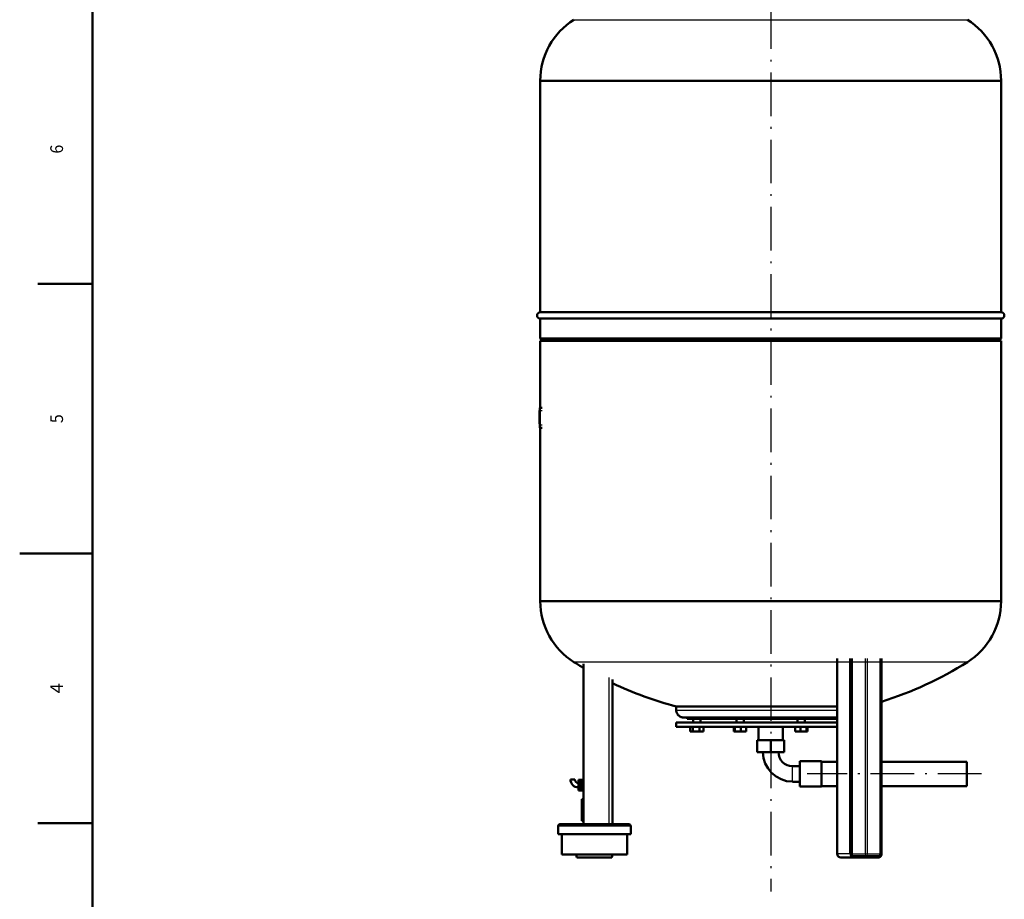
# Model space of a CAD drawing. Extents: x 0 to 841, y 0 to 594.
# Drawn here: x 0 to 271, y 202 to 444 of the extents above; entities that cross this region are included whole.
import ezdxf
from ezdxf.enums import TextEntityAlignment as Align

# ---------------------------------------------------------------- set-up
doc = ezdxf.new("R2010")
doc.units = 0
doc.linetypes.add('DASHDOT', pattern=[18.5, 12, -3, 0.5, -3])
doc.layers.get('0').update_dxf_attribs({"lineweight": 13})
doc.styles.get("Standard").update_dxf_attribs({"font": 'isocp.shx'})

# ---------------------------------------------------------------- blocks, each defined once
blk = doc.blocks.new('BLOCK1148')
at = {"color": 7, "lineweight": 25}
blk.add_text('5', height=3.5, rotation=89.999996, dxfattribs=at).set_placement((11.925, 332.875), (11.925, 335.325012), align=Align.FIT)
blk = doc.blocks.new('BLOCK1149')
at = {"color": 7, "lineweight": 25}
blk.add_text('4', height=3.5, rotation=89.999996, dxfattribs=at).set_placement((11.925, 258.5), (11.925, 261.299988), align=Align.FIT)
blk = doc.blocks.new('BLOCK1152')
at = {"color": 7, "lineweight": 25}
blk.add_text('6', height=3.5, rotation=89.999996, dxfattribs=at).set_placement((11.925, 407.074982), (11.925, 409.524994), align=Align.FIT)
blk = doc.blocks.new('BLOCK1174')
at = {"color": 7, "lineweight": 25}
for p, q in [((-270.6, 1153.1), (0, 1153.1)), ((0, 1153.1), (270.6, 1153.1)), ((-317, 1069.2), (0, 1069.2)), ((0, 1069.2), (317, 1069.2)), ((0, 352.8), (-317, 352.8)), ((317, 352.8), (0, 352.8)), ((92.1, 5), (92.1, 274)), ((109.1, 5), (109.1, 274)), ((110.5, 5), (110.5, 274)), ((110.9, 4.5), (110.9, 274)), ((129.8, 274), (129.8, 4.5)), ((133.2, 4.5), (133.2, 274)), ((150.2, 274), (150.2, 4.5)), ((151.6, 4.5), (151.6, 274)), ((152, 5), (152, 274)), ((0, 268.9), (-270.6, 268.9)), ((270.6, 268.9), (0, 268.9)), ((-222.5, 247.9), (-222.5, 46)), ((-130, 202.8), (49.7, 202.8)), ((49.7, 202.8), (91.4, 202.8)), ((-242.5, 43), (-292.5, 43)), ((-192.5, 43), (-242.5, 43))]:
    blk.add_line(p, q, dxfattribs=at)
at = {"color": 7, "lineweight": 50, "ltscale": 0.006014}
for p, q in [((-317, 1069.2), (-317, 1069)), ((317, 1069.2), (317, 1069)), ((-317, 352.8), (-317, 353)), ((317, 352.8), (317, 353))]:
    blk.add_line(p, q, dxfattribs=at)
at = {"color": 7, "lineweight": 50}
for p, q in [((-317, 1069), (0, 1069)), ((-317, 1069), (0, 1069)), ((-317, 1069), (-317, 750.4)), ((0, 1069), (317, 1069)), ((0, 1069), (317, 1069)), ((317, 1069), (317, 750.4)), ((-317, 750.4), (0, 750.4)), ((0, 750.4), (317, 750.4)), ((-317, 741.6), (0, 741.6)), ((-317, 741.6), (-317, 714.5)), ((0, 741.6), (316.3, 741.6)), ((317, 741.6), (317, 714.5)), ((-317, 714.5), (0, 714.5)), ((-317, 711), (0, 711)), ((-317, 711), (-317, 618.9)), ((0, 714.5), (317, 714.5)), ((0, 711), (317, 711)), ((317, 711), (317, 353)), ((-317, 591.2), (-317, 353)), ((0, 353), (-317, 353)), ((-317, 353), (0, 353)), ((317, 353), (0, 353)), ((0, 353), (317, 353)), ((91.4, 5), (91.4, 274)), ((111.4, 4.5), (111.4, 274)), ((152.5, 5), (152.5, 274)), ((-257.5, 46), (-257.5, 266.7)), ((-217.5, 46), (-217.5, 245.2)), ((-130, 207.8), (49.7, 207.8)), ((49.7, 207.8), (91.4, 207.8)), ((152.5, 131.8), (152.5, 214.4)), ((-120, 192.8), (45.9, 192.8)), ((-106.2, 191), (-44, 191)), ((-44, 191), (44, 191)), ((44, 191), (91.4, 191)), ((45.9, 192.8), (91.4, 192.8)), ((49.7, 186), (-130, 186)), ((49.7, 180), (-130, 180)), ((91.4, 186), (49.7, 186)), ((91.4, 180), (49.7, 180)), ((70, 132.5), (40, 132.5)), ((91.4, 131.8), (70, 131.8)), ((270, 131.8), (152.5, 131.8)), ((70, 97.5), (40, 97.5)), ((91.4, 98.1), (70, 98.1)), ((270, 98.1), (152.5, 98.1)), ((152.5, 5), (152.5, 98.1)), ((-260, 50.5), (-260, 80.5)), ((-195.5, 46), (-289.5, 46)), ((-242.5, 32), (-292.5, 32)), ((-287.5, 4), (-287.5, 32)), ((-192.5, 32), (-242.5, 32)), ((-197.5, 4), (-197.5, 32)), ((-242.5, 4), (-287.5, 4)), ((-242.5, 0), (-264.5, 0)), ((-197.5, 4), (-242.5, 4)), ((-218.5, 0), (-242.5, 0)), ((148.1, 2), (113.4, 2)), ((113.4, 0), (148.1, 0))]:
    blk.add_line(p, q, dxfattribs=at)
at = {"color": 7, "lineweight": 50, "ltscale": 0.123744}
for p, q in [((-313.5, 711), (-317, 714.5)), ((313.5, 711), (317, 714.5))]:
    blk.add_line(p, q, dxfattribs=at)
at = {"color": 7, "lineweight": 50, "ltscale": 0.019687}
for p, q in [((-317.4, 615), (-318.1, 615)), ((-317.4, 615), (-318.1, 615)), ((-317.4, 610.3), (-318.1, 610.3)), ((-317.4, 610.2), (-318.1, 610.2)), ((-317.4, 603.5), (-318.1, 603.5)), ((-317.4, 596.9), (-318.1, 596.9))]:
    blk.add_line(p, q, dxfattribs=at)
at = {"color": 7, "lineweight": 50, "ltscale": 0.116417}
blk.add_line((-318.1, 615), (-318.1, 610.3), dxfattribs=at)
at = {"color": 7, "lineweight": 50, "ltscale": 0.002552}
blk.add_line((-318.1, 610.2), (-318.1, 610.3), dxfattribs=at)
at = {"color": 7, "lineweight": 50, "ltscale": 0.07875}
for p, q in [((-318.1, 610.2), (-318.1, 607.1)), ((-314.2, 618.9), (-317.4, 618.9)), ((-318.1, 600), (-318.1, 596.9)), ((-314.2, 591.2), (-317.4, 591.2))]:
    blk.add_line(p, q, dxfattribs=at)
at = {"color": 7, "lineweight": 50, "ltscale": 0.098437}
for p, q in [((-317.4, 614.9), (-317.4, 618.9)), ((-317.4, 591.2), (-317.4, 595.1))]:
    blk.add_line(p, q, dxfattribs=at)
at = {"color": 7, "lineweight": 50, "ltscale": 0.494525}
blk.add_line((-317.4, 614.9), (-317.4, 595.1), dxfattribs=at)
at = {"color": 7, "lineweight": 25, "ltscale": 0.07875}
for p, q in [((-314.2, 614.9), (-317.4, 614.9)), ((-314.2, 595.1), (-317.4, 595.1))]:
    blk.add_line(p, q, dxfattribs=at)
at = {"color": 7, "lineweight": 25, "ltscale": 0.019687}
for p, q in [((-317.4, 607.1), (-318.1, 607.1)), ((-317.4, 600), (-318.1, 600))]:
    blk.add_line(p, q, dxfattribs=at)
at = {"color": 7, "lineweight": 50, "ltscale": 0.087989}
for p, q in [((-318.1, 603.5), (-318.1, 607.1)), ((-318.1, 600), (-318.1, 603.5))]:
    blk.add_line(p, q, dxfattribs=at)
at = {"color": 7, "lineweight": 50, "ltscale": 0.125}
for p, q in [((-130, 207.8), (-130, 202.8)), ((-106.6, 186), (-106.6, 191)), ((-96.6, 186), (-96.6, 191)), ((-96.6, 186), (-96.6, 191)), ((-47.1, 186), (-47.1, 191)), ((-37.1, 186), (-37.1, 191)), ((-37.1, 186), (-37.1, 191)), ((37.1, 186), (37.1, 191)), ((47.1, 186), (47.1, 191)), ((47.1, 186), (47.1, 191)), ((-259.5, 107), (-264.5, 107)), ((-259.5, 104.5), (-264.5, 104.5)), ((-259.5, 104), (-264.5, 104)), ((-259.5, 102), (-264.5, 102)), ((-259.5, 99.5), (-264.5, 99.5)), ((-259.5, 97), (-264.5, 97)), ((-259.5, 95), (-264.5, 95)), ((-259.5, 94.5), (-264.5, 94.5)), ((-259.5, 92), (-264.5, 92))]:
    blk.add_line(p, q, dxfattribs=at)
at = {"color": 7, "lineweight": 50, "ltscale": 0.04375}
blk.add_line((-115, 192.8), (-115, 191), dxfattribs=at)
at = {"color": 7, "lineweight": 50, "ltscale": 0.218846}
blk.add_line((-115, 191), (-106.2, 191), dxfattribs=at)
at = {"color": 7, "lineweight": 50, "ltscale": 0.15}
blk.add_line((-130, 186), (-130, 180), dxfattribs=at)
at = {"color": 7, "lineweight": 50, "ltscale": 0.16}
for p, q in [((-110.8, 180), (-110.8, 173.6)), ((-107.3, 180), (-107.3, 173.6)), ((-98.1, 180), (-98.1, 173.6)), ((-92.5, 180), (-92.5, 173.6)), ((-92.5, 180), (-92.5, 173.6)), ((-50.6, 180), (-50.6, 173.6)), ((-49.4, 180), (-49.4, 173.6)), ((-40.9, 180), (-40.9, 173.6)), ((-33.6, 180), (-33.6, 173.6)), ((-33.6, 180), (-33.6, 173.6)), ((33.6, 180), (33.6, 173.6)), ((40.9, 180), (40.9, 173.6)), ((49.4, 180), (49.4, 173.6)), ((50.6, 180), (50.6, 173.6)), ((50.6, 180), (50.6, 173.6))]:
    blk.add_line(p, q, dxfattribs=at)
at = {"color": 7, "lineweight": 50, "ltscale": 0.4625}
for p, q in [((-16.9, 180), (-16.9, 161.5)), ((16.9, 180), (16.9, 161.5)), ((0, 161.5), (-18.5, 161.5)), ((18.5, 161.5), (0, 161.5)), ((0, 145), (-18.5, 145)), ((18.5, 145), (0, 145))]:
    blk.add_line(p, q, dxfattribs=at)
at = {"color": 7, "lineweight": 50, "ltscale": 0.088377}
blk.add_line((-110.8, 173.6), (-107.3, 173.6), dxfattribs=at)
at = {"color": 7, "lineweight": 50, "ltscale": 0.228964}
blk.add_line((-107.3, 173.6), (-98.1, 173.6), dxfattribs=at)
at = {"color": 7, "lineweight": 50, "ltscale": 0.140587}
blk.add_line((-98.1, 173.6), (-92.5, 173.6), dxfattribs=at)
at = {"color": 7, "lineweight": 50, "ltscale": 0.030144}
for p, q in [((-50.6, 173.6), (-49.4, 173.6)), ((49.4, 173.6), (50.6, 173.6))]:
    blk.add_line(p, q, dxfattribs=at)
at = {"color": 7, "lineweight": 50, "ltscale": 0.213361}
for p, q in [((-49.4, 173.6), (-40.9, 173.6)), ((40.9, 173.6), (49.4, 173.6))]:
    blk.add_line(p, q, dxfattribs=at)
at = {"color": 7, "lineweight": 50, "ltscale": 0.183217}
for p, q in [((-40.9, 173.6), (-33.6, 173.6)), ((33.6, 173.6), (40.9, 173.6))]:
    blk.add_line(p, q, dxfattribs=at)
at = {"color": 7, "lineweight": 50, "ltscale": 0.4125}
for p, q in [((-18.5, 145), (-18.5, 161.5)), ((0, 145), (0, 161.5)), ((18.5, 145), (18.5, 161.5))]:
    blk.add_line(p, q, dxfattribs=at)
at = {"color": 7, "lineweight": 25, "ltscale": 0.26625}
for p, q in [((30, 115), (30, 125.7)), ((30, 104.3), (30, 115))]:
    blk.add_line(p, q, dxfattribs=at)
at = {"color": 7, "lineweight": 50, "ltscale": 0.25}
for p, q in [((40, 125.7), (30, 125.7)), ((40, 104.3), (30, 104.3))]:
    blk.add_line(p, q, dxfattribs=at)
at = {"color": 7, "lineweight": 50, "ltscale": 0.4375}
for p, q in [((40, 115), (40, 132.5)), ((70, 115), (70, 132.5)), ((40, 97.5), (40, 115)), ((70, 97.5), (70, 115))]:
    blk.add_line(p, q, dxfattribs=at)
at = {"color": 7, "lineweight": 50, "ltscale": 0.42125}
for p, q in [((70, 115), (70, 131.8)), ((270, 115), (270, 131.8)), ((70, 98.1), (70, 115)), ((270, 98.1), (270, 115))]:
    blk.add_line(p, q, dxfattribs=at)
at = {"color": 7, "lineweight": 50, "ltscale": 0.075}
for p, q in [((-275.5, 107.5), (-272.5, 107.5)), ((-272.5, 107.5), (-269.5, 107.5))]:
    blk.add_line(p, q, dxfattribs=at)
at = {"color": 7, "lineweight": 50, "ltscale": 0.061274}
for p, q in [((-264.5, 107), (-264.5, 104.5)), ((-264.5, 102), (-264.5, 99.5)), ((-264.5, 99.5), (-264.5, 97)), ((-259.5, 104.5), (-259.5, 107)), ((-259.5, 99.5), (-259.5, 102)), ((-259.5, 97), (-259.5, 99.5)), ((-264.5, 94.5), (-264.5, 92)), ((-259.5, 92), (-259.5, 94.5))]:
    blk.add_line(p, q, dxfattribs=at)
at = {"color": 7, "lineweight": 50, "ltscale": 0.0125}
for p, q in [((-264.5, 104.5), (-264.5, 104)), ((-264.5, 95), (-264.5, 94.5)), ((-259.5, 104), (-259.5, 104.5)), ((-259.5, 94.5), (-259.5, 95))]:
    blk.add_line(p, q, dxfattribs=at)
at = {"color": 7, "lineweight": 50, "ltscale": 0.052452}
for p, q in [((-264.5, 104), (-264.5, 102)), ((-264.5, 97), (-264.5, 95))]:
    blk.add_line(p, q, dxfattribs=at)
at = {"color": 7, "lineweight": 50, "ltscale": 0.025}
for p, q in [((-258.5, 106), (-259.5, 106)), ((-257.5, 107), (-258.5, 107)), ((-258.5, 93), (-259.5, 93)), ((-257.5, 92), (-258.5, 92))]:
    blk.add_line(p, q, dxfattribs=at)
at = {"color": 7, "lineweight": 50, "ltscale": 0.032476}
for p, q in [((-259.5, 102.8), (-259.5, 104)), ((-259.5, 95), (-259.5, 96.2))]:
    blk.add_line(p, q, dxfattribs=at)
at = {"color": 7, "lineweight": 50, "ltscale": 0.019976}
for p, q in [((-259.5, 102), (-259.5, 102.8)), ((-259.5, 96.2), (-259.5, 97))]:
    blk.add_line(p, q, dxfattribs=at)
at = {"color": 7, "lineweight": 50, "ltscale": 0.1875}
for p, q in [((-258.5, 99.5), (-258.5, 107)), ((-258.5, 92), (-258.5, 99.5))]:
    blk.add_line(p, q, dxfattribs=at)
at = {"color": 7, "lineweight": 50, "ltscale": 0.062508}
for p, q in [((-260, 80.5), (-257.5, 80.5)), ((-260, 50.5), (-257.5, 50.5))]:
    blk.add_line(p, q, dxfattribs=at)
at = {"color": 7, "lineweight": 50, "ltscale": 0.275}
for p, q in [((-292.5, 32), (-292.5, 43)), ((-192.5, 32), (-192.5, 43))]:
    blk.add_line(p, q, dxfattribs=at)
at = {"color": 7, "lineweight": 50, "ltscale": 0.103078}
for p, q in [((-266.5, 0), (-267.5, 4)), ((-218.5, 0), (-217.5, 4))]:
    blk.add_line(p, q, dxfattribs=at)
at = {"color": 7, "lineweight": 50, "ltscale": 0.05}
blk.add_line((-264.5, 0), (-266.5, 0), dxfattribs=at)
at = {"color": 7, "lineweight": 25, "ltscale": 0.016747}
blk.add_line((91.4, 5), (92.1, 5), dxfattribs=at)
at = {"color": 7, "lineweight": 25, "ltscale": 0.425}
for p, q in [((109.1, 5), (92.1, 5)), ((150.2, 4.5), (133.2, 4.5))]:
    blk.add_line(p, q, dxfattribs=at)
at = {"color": 7, "lineweight": 50, "ltscale": 0.425}
blk.add_line((96.4, 0), (113.4, 0), dxfattribs=at)
at = {"color": 7, "lineweight": 25, "ltscale": 0.01518}
for p, q in [((109.7, 5), (109.1, 5)), ((150.8, 4.5), (150.2, 4.5))]:
    blk.add_line(p, q, dxfattribs=at)
at = {"color": 7, "lineweight": 25, "ltscale": 0.01897}
for p, q in [((110.5, 5), (109.7, 5)), ((151.6, 4.5), (150.8, 4.5))]:
    blk.add_line(p, q, dxfattribs=at)
at = {"color": 7, "lineweight": 25, "ltscale": 0.011648}
for p, q in [((110.9, 4.5), (111.4, 4.5)), ((152, 5), (152.5, 5))]:
    blk.add_line(p, q, dxfattribs=at)
at = {"color": 7, "lineweight": 25, "ltscale": 0.000852}
for p, q in [((111.4, 4.5), (111.4, 4.5)), ((152.5, 5), (152.5, 5))]:
    blk.add_line(p, q, dxfattribs=at)
at = {"color": 7, "lineweight": 25, "ltscale": 0.460553}
blk.add_line((129.8, 4.5), (111.4, 4.5), dxfattribs=at)
at = {"color": 7, "lineweight": 25, "ltscale": 0.047426}
blk.add_line((131.7, 4.5), (129.8, 4.5), dxfattribs=at)
at = {"color": 7, "lineweight": 25, "ltscale": 0.03795}
blk.add_line((133.2, 4.5), (131.7, 4.5), dxfattribs=at)
at = {"color": 7, "lineweight": 50}
for centre, radius, start, end in [((-218, 1069.2), 99, 122.1209, 180), ((218, 1069.2), 99, 360, 417.8791), ((-317, 746), 4.4, 90, 180), ((-317, 746), 4.4, 180, 270), ((-218, 352.8), 99, 180, 237.8791), ((218, 352.8), 99, 302.1209, 360), ((0, 700), 509, 237.8791, 239.6093), ((0, 700), 509, 287.4381, 302.1209), ((0, 700), 509, 244.7031, 255.2571), ((30, 145), 40.6, 180, 270), ((30, 145), 19.4, 180, 270), ((-264.5, 107.5), 11, 180, 270), ((-264.5, 107.5), 5, 180, 270), ((-289.5, 43), 3, 90, 180), ((-195.5, 43), 3, 0, 90), ((96.4, 5), 5, 180, 270)]:
    blk.add_arc(centre, radius, start, end, dxfattribs=at)
at = {"color": 7, "lineweight": 25}
for centre, major_axis, ratio, start_param, end_param in [((96.4, 5), (0, -5), 0.866025, 4.712389, 6.283185), ((113.4, 5), (0, -5), 0.866025, 4.712389, 6.283185), ((113.9, 5), (0, 4), 0.866025, 1.570796, 3.141593), ((113.9, 4.5), (0, -3.5), 0.866025, 4.712389, 6.283185), ((113.4, 1), (0, -1), 0.5, 1.570796, 3.141593), ((113.4, 1), (0, 1), 0.5, 3.141593, 4.712389), ((131.1, 4.5), (0, -2.5), 0.5, 4.712389, 6.283185), ((131.1, 4.5), (0, 2.5), 0.866025, 3.141593, 4.712389), ((148.1, 4.5), (0, 2.5), 0.866025, 3.141593, 4.712389), ((148.1, 1), (0, -1), 0.5, 1.570796, 3.141593), ((148.1, 1), (0, 1), 0.5, 3.141593, 4.712389), ((148.6, 5), (0, 4), 0.866025, 3.141593, 4.712389), ((148.6, 4.5), (0, -3.5), 0.866025, 6.283185, 7.853982)]:
    blk.add_ellipse(centre, major_axis=major_axis, ratio=ratio, start_param=start_param, end_param=end_param, dxfattribs=at)
at = {"color": 7, "lineweight": 50}
for points, knots in [([(321.4, 746), (321.4, 745.8), (321.4, 745.4), (321.2, 744.8), (321, 744.2), (320.7, 743.6), (320.3, 743.1), (319.9, 742.7), (319.4, 742.3), (318.8, 742), (318.2, 741.8), (317.8, 741.7), (317.4, 741.6), (317.2, 741.6), (317.1, 741.6), (317.1, 741.6), (317, 741.6), (317, 741.6), (317, 741.6), (317, 741.6), (317, 741.6), (317, 741.6), (316.9, 741.6), (316.9, 741.6), (316.9, 741.6), (316.9, 741.6), (316.9, 741.6), (316.9, 741.6), (316.8, 741.6), (316.8, 741.6), (316.8, 741.6), (316.8, 741.6), (316.7, 741.6), (316.7, 741.6), (316.7, 741.6), (316.7, 741.6), (316.6, 741.6), (316.6, 741.6), (316.5, 741.6), (316.5, 741.6), (316.5, 741.6), (316.4, 741.6), (316.4, 741.6), (316.4, 741.6), (316.3, 741.6), (316.3, 741.6), (316.3, 741.6)], [0, 0, 0, 0, 0.627785, 1.25557, 1.883354, 2.511139, 3.138924, 3.766709, 4.394494, 5.022278, 5.650063, 6.277848, 6.512007, 6.746409, 6.776715, 6.807433, 6.861847, 6.91776, 6.924126, 6.931964, 6.941272, 6.95205, 6.964295, 6.977991, 6.993138, 7.009736, 7.027785, 7.047284, 7.068233, 7.090634, 7.114453, 7.139717, 7.166427, 7.194581, 7.224181, 7.255226, 7.287715, 7.321649, 7.357028, 7.393851, 7.432118, 7.471829, 7.512983, 7.555581, 7.599623, 7.645108, 7.645108, 7.645108, 7.645108]), ([(317, 750.4), (317, 750.4), (317.1, 750.4), (317.1, 750.4), (317.2, 750.4), (317.3, 750.4), (317.6, 750.4), (318, 750.3), (318.6, 750.1), (319.2, 749.8), (319.8, 749.4), (320.2, 749), (320.7, 748.5), (321, 747.9), (321.2, 747.3), (321.4, 746.7), (321.4, 746.2), (321.4, 746)], [0, 0, 0, 0, 0.067695, 0.111029, 0.143245, 0.258497, 0.526845, 0.976625, 1.666946, 2.32164, 2.976331, 3.63102, 4.285706, 4.940388, 5.595065, 6.249739, 6.904407, 6.904407, 6.904407, 6.904407]), ([(-130, 202.8), (-130, 202.3), (-129.9, 201.3), (-129.6, 199.9), (-129.1, 198.6), (-128.4, 197.3), (-127.6, 196.2), (-126.6, 195.2), (-125.4, 194.3), (-124.2, 193.6), (-122.8, 193.1), (-121.3, 192.8), (-120.2, 192.8), (-119.6, 192.8)], [0, 0, 0, 0, 1.426784, 2.853567, 4.280351, 5.707135, 7.133918, 8.560702, 9.987486, 11.414269, 12.841053, 14.267837, 16.130778, 16.130778, 16.130778, 16.130778]), ([(113.4, 2), (113.4, 2), (113.4, 2), (113.4, 2), (113.3, 2), (113.3, 2), (113.3, 2), (113.2, 2), (113.2, 2), (113.2, 2), (113.1, 2), (113.1, 2), (113, 2.1), (113, 2.1), (112.9, 2.1), (112.9, 2.1), (112.9, 2.1), (112.8, 2.1), (112.8, 2.1), (112.8, 2.1), (112.7, 2.2), (112.7, 2.2), (112.7, 2.2), (112.6, 2.2), (112.6, 2.2), (112.5, 2.3), (112.5, 2.3), (112.5, 2.3), (112.4, 2.3), (112.4, 2.4), (112.4, 2.4), (112.3, 2.4), (112.3, 2.4), (112.3, 2.5), (112.2, 2.5), (112.2, 2.5), (112.2, 2.5), (112.2, 2.6), (112.1, 2.6), (112.1, 2.6), (112.1, 2.6), (112, 2.7), (112, 2.7), (112, 2.7), (112, 2.8), (111.9, 2.8), (111.9, 2.9), (111.9, 2.9), (111.8, 3), (111.8, 3), (111.8, 3), (111.8, 3.1), (111.7, 3.1), (111.7, 3.2), (111.7, 3.2), (111.7, 3.3), (111.7, 3.3), (111.6, 3.3), (111.6, 3.4), (111.6, 3.4), (111.6, 3.5), (111.6, 3.5), (111.6, 3.5), (111.5, 3.6), (111.5, 3.6), (111.5, 3.7), (111.5, 3.7), (111.5, 3.8), (111.5, 3.8), (111.5, 3.9), (111.5, 3.9), (111.5, 3.9), (111.4, 4), (111.4, 4), (111.4, 4.1), (111.4, 4.1), (111.4, 4.2), (111.4, 4.2), (111.4, 4.3), (111.4, 4.3), (111.4, 4.4), (111.4, 4.4), (111.4, 4.5), (111.4, 4.5), (111.4, 4.5)], [0, 0, 0, 0, 0.033497, 0.067002, 0.100522, 0.134064, 0.167688, 0.201349, 0.235054, 0.26881, 0.320485, 0.37232, 0.424499, 0.476885, 0.509695, 0.5426, 0.577419, 0.612354, 0.647497, 0.682768, 0.718277, 0.753923, 0.789833, 0.82589, 0.879304, 0.933208, 0.987599, 1.042498, 1.082087, 1.12187, 1.159892, 1.198093, 1.236595, 1.275281, 1.314281, 1.353467, 1.392971, 1.432663, 1.472589, 1.512704, 1.553133, 1.593751, 1.634676, 1.67579, 1.717215, 1.758825, 1.824231, 1.89024, 1.942098, 1.994305, 2.04687, 2.099688, 2.143267, 2.187009, 2.23099, 2.275126, 2.319495, 2.364012, 2.408746, 2.453619, 2.49866, 2.543831, 2.589189, 2.634668, 2.680322, 2.726087, 2.772012, 2.818037, 2.864172, 2.910398, 2.95675, 3.00318, 3.049718, 3.096323, 3.143019, 3.189771, 3.236578, 3.283428, 3.330334, 3.377271, 3.424244, 3.471236, 3.518246, 3.565263, 3.565263, 3.565263, 3.565263]), ([(148.1, 0), (148.1, 0), (148.2, 0), (148.2, 0), (148.3, 0), (148.4, 0), (148.5, 0), (148.6, 0), (148.6, 0), (148.7, 0.1), (148.9, 0.1), (149, 0.1), (149.1, 0.1), (149.2, 0.2), (149.3, 0.2), (149.4, 0.2), (149.4, 0.2), (149.5, 0.3), (149.6, 0.3), (149.7, 0.3), (149.8, 0.4), (149.8, 0.4), (149.9, 0.4), (150, 0.5), (150.1, 0.5), (150.2, 0.6), (150.3, 0.7), (150.4, 0.7), (150.5, 0.8), (150.5, 0.8), (150.6, 0.9), (150.7, 0.9), (150.7, 1), (150.8, 1), (150.9, 1.1), (150.9, 1.2), (151, 1.2), (151, 1.3), (151.1, 1.3), (151.2, 1.4), (151.2, 1.5), (151.3, 1.5), (151.3, 1.6), (151.4, 1.6), (151.4, 1.7), (151.5, 1.8), (151.6, 1.9), (151.6, 2), (151.7, 2.1), (151.8, 2.2), (151.8, 2.3), (151.9, 2.3), (151.9, 2.4), (151.9, 2.5), (152, 2.6), (152, 2.7), (152.1, 2.7), (152.1, 2.8), (152.1, 2.9), (152.2, 3), (152.2, 3.1), (152.2, 3.1), (152.2, 3.2), (152.3, 3.3), (152.3, 3.4), (152.3, 3.5), (152.3, 3.5), (152.4, 3.6), (152.4, 3.7), (152.4, 3.8), (152.4, 3.9), (152.4, 4), (152.5, 4), (152.5, 4.1), (152.5, 4.2), (152.5, 4.3), (152.5, 4.4), (152.5, 4.5), (152.5, 4.6), (152.5, 4.7), (152.5, 4.7), (152.5, 4.8), (152.5, 4.9), (152.5, 5), (152.5, 5)], [0, 0, 0, 0, 0.08243, 0.164865, 0.24731, 0.32977, 0.412218, 0.494691, 0.577194, 0.65973, 0.785537, 0.91145, 1.037393, 1.163475, 1.242011, 1.320611, 1.403284, 1.486035, 1.568817, 1.651685, 1.73458, 1.817568, 1.900581, 1.983693, 2.106068, 2.228587, 2.351267, 2.474111, 2.562074, 2.650169, 2.733676, 2.817307, 2.900992, 2.984804, 3.068666, 3.152657, 3.236701, 3.320874, 3.404981, 3.489219, 3.573513, 3.657939, 3.742423, 3.827038, 3.911708, 3.996508, 4.129005, 4.261715, 4.365418, 4.46925, 4.573201, 4.677328, 4.762732, 4.84825, 4.933831, 5.019522, 5.105271, 5.191124, 5.277034, 5.363042, 5.449035, 5.535121, 5.621258, 5.707481, 5.793751, 5.8801, 5.966491, 6.052954, 6.139415, 6.22594, 6.312499, 6.399115, 6.48576, 6.572454, 6.659172, 6.74593, 6.832689, 6.91948, 7.006285, 7.093112, 7.17995, 7.266801, 7.353657, 7.440518, 7.440518, 7.440518, 7.440518]), ([(152.5, 5), (152.5, 5), (152.5, 4.9), (152.5, 4.8), (152.5, 4.7), (152.5, 4.7), (152.5, 4.6), (152.5, 4.5), (152.5, 4.4), (152.5, 4.3), (152.5, 4.2), (152.5, 4.1), (152.5, 4), (152.4, 4), (152.4, 3.9), (152.4, 3.8), (152.4, 3.7), (152.4, 3.6), (152.3, 3.5), (152.3, 3.5), (152.3, 3.4), (152.3, 3.3), (152.2, 3.2), (152.2, 3.1), (152.2, 3), (152.1, 3), (152.1, 2.9), (152.1, 2.8), (152, 2.7), (152, 2.6), (152, 2.6), (151.9, 2.5), (151.9, 2.4), (151.8, 2.3), (151.8, 2.2), (151.7, 2.2), (151.7, 2.1), (151.6, 2), (151.6, 1.9), (151.5, 1.8), (151.4, 1.7), (151.4, 1.6), (151.3, 1.6), (151.3, 1.5), (151.2, 1.4), (151.1, 1.4), (151.1, 1.3), (151, 1.3), (151, 1.2), (150.9, 1.1), (150.8, 1.1), (150.8, 1), (150.8, 1)], [0, 0, 0, 0, 0.087369, 0.174733, 0.262092, 0.349437, 0.436771, 0.524083, 0.61138, 0.698645, 0.78591, 0.873133, 0.960331, 1.04748, 1.134599, 1.22166, 1.308687, 1.395648, 1.482616, 1.569505, 1.656353, 1.743119, 1.829839, 1.91647, 2.00305, 2.089537, 2.176046, 2.262445, 2.348788, 2.435023, 2.521203, 2.607268, 2.693271, 2.780349, 2.887383, 2.991911, 3.096325, 3.202919, 3.341922, 3.462854, 3.548123, 3.633266, 3.718354, 3.803308, 3.888204, 3.972966, 4.057673, 4.142262, 4.22692, 4.311429, 4.395886, 4.480212, 4.480212, 4.480212, 4.480212])]:
    blk.add_open_spline(points, degree=3, knots=knots, dxfattribs=at)

msp = doc.modelspace()

# ---------------------------------------------------------------- linework, layer by layer
at = {"color": 7, "lineweight": 50}
for p, q in [((20, 574), (20, 20)), ((20, 297), (0, 297))]:
    msp.add_line(p, q, dxfattribs=at)
at = {"color": 7, "linetype": 'DASHDOT', "lineweight": 25}
for p, q in [((206.6429, 540.4099), (206.6429, 203.9488)), ((264.6429, 236.3196), (216.6428, 236.3196))]:
    msp.add_line(p, q, dxfattribs=at)
at = {"color": 7, "lineweight": 50, "ltscale": 0.375}
for p, q in [((20, 371.2), (5, 371.2)), ((20, 222.8), (5, 222.8))]:
    msp.add_line(p, q, dxfattribs=at)

# ---------------------------------------------------------------- block references
at = {"lineweight": 0, "xscale": 0.2, "yscale": 0.2, "zscale": 0.2}
msp.add_blockref('BLOCK1174', (206.6429, 213.3196), dxfattribs=at)
at = {"lineweight": 0}
for name in ['BLOCK1152', 'BLOCK1148', 'BLOCK1149']:
    msp.add_blockref(name, (0, 0), dxfattribs=at)

doc.saveas('drawing.dxf')
